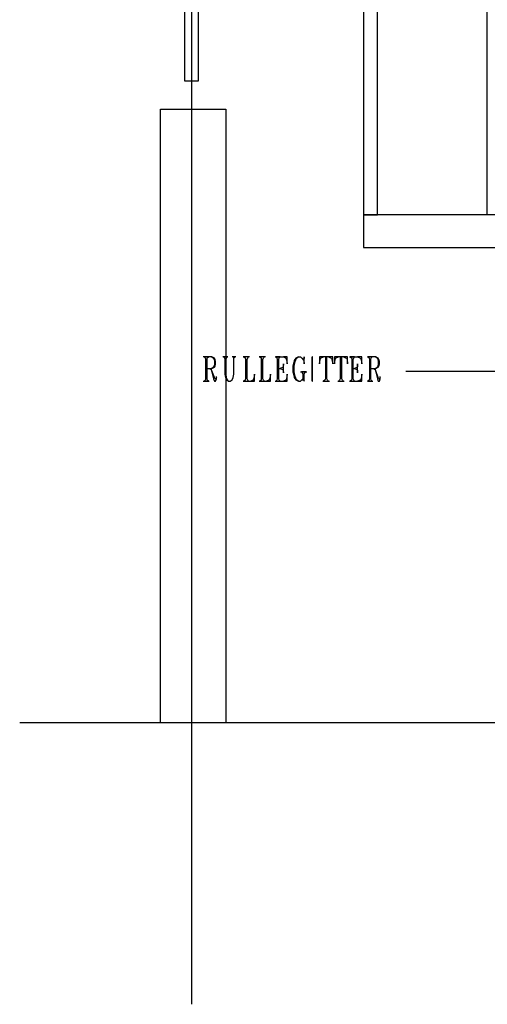
# Model space of a CAD drawing. Extents: x 0 to 116210, y 0 to 115902.
# Drawn here: x 50363 to 56110, y 54407 to 66519 of the extents above; entities that cross this region are included whole.
import ezdxf

# ---------------------------------------------------------------- set-up
doc = ezdxf.new("R2010")
doc.units = 0
doc.header["$MEASUREMENT"] = 0
doc.layers.get('0').update_dxf_attribs({"linetype": 'CONTINUOUS'})
for name, color, linetype in [('A1001-AREAL', 7, 'CONTINUOUS'), ('A1005-UTV-VEGG', 7, 'CONTINUOUS'), ('H1004-HATCH', 7, 'CONTINUOUS')]:
    doc.layers.add(name, color=color, linetype=linetype)

# ---------------------------------------------------------------- blocks, each defined once
blk = doc.blocks.new('0-1-4')
at = {"layer": 'A1001-AREAL', "color": 2, "linetype": 'CONTINUOUS'}
blk.add_line((29623, -17933), (29623, 4280), dxfattribs=at)
at = {"layer": 'A1001-AREAL', "color": 3, "linetype": 'CONTINUOUS'}
for p, q in [((31734, -3683), (31734, -8220)), ((31904, -8220), (31904, -3683)), ((33251, -3947), (33251, -8220)), ((29239, -14471), (29239, -6920)), ((29239, -6920), (30043, -6920)), ((30043, -6920), (30043, -14471)), ((31734, -8220), (31904, -8220))]:
    blk.add_line(p, q, dxfattribs=at)
at = {"layer": 'A1005-UTV-VEGG', "color": 3, "linetype": 'CONTINUOUS'}
for p, q in [((29532, -3361), (29532, -6573)), ((29706, -6573), (29706, -3361)), ((29532, -6573), (29706, -6573))]:
    blk.add_line(p, q, dxfattribs=at)
at = {"layer": 'A1005-UTV-VEGG', "color": 4, "linetype": 'CONTINUOUS'}
for p, q in [((29869, -9970), (29764, -9970)), ((29829, -9970), (29775, -9970)), ((29775, -9970), (29789, -9980)), ((29789, -9980), (29793, -9999)), ((29793, -9999), (29793, -10238)), ((29811, -9999), (29814, -9980)), ((29811, -10238), (29811, -9999)), ((29814, -9980), (29829, -9970)), ((29869, -9970), (29891, -9984)), ((29901, -9984), (29869, -9970)), ((29891, -9984), (29901, -10013)), ((29909, -9999), (29901, -9984)), ((29901, -10013), (29901, -10067)), ((29916, -10027), (29909, -9999)), ((29909, -10082), (29916, -10053)), ((29916, -10053), (29916, -10027)), ((30068, -9970), (30006, -9970)), ((30061, -9970), (30014, -9970)), ((30014, -9970), (30024, -9980)), ((30024, -9980), (30028, -9999)), ((30028, -9999), (30028, -10180)), ((30046, -9999), (30050, -9980)), ((30046, -10194), (30046, -9999)), ((30050, -9980), (30061, -9970)), ((30166, -9970), (30119, -9970)), ((30158, -9970), (30126, -9970)), ((30126, -9970), (30140, -9984)), ((30140, -9984), (30158, -9970)), ((30140, -10180), (30140, -9984)), ((30332, -9970), (30256, -9970)), ((30321, -9970), (30264, -9970)), ((30264, -9970), (30278, -9980)), ((30278, -9980), (30282, -9999)), ((30282, -9999), (30282, -10238)), ((30303, -9999), (30311, -9980)), ((30303, -10238), (30303, -9999)), ((30311, -9980), (30321, -9970)), ((30528, -9970), (30452, -9970)), ((30517, -9970), (30459, -9970)), ((30459, -9970), (30474, -9980)), ((30474, -9980), (30477, -9999)), ((30477, -9999), (30477, -10238)), ((30495, -9999), (30503, -9980)), ((30495, -10238), (30495, -9999)), ((30503, -9980), (30517, -9970)), ((30647, -9970), (30749, -9970)), ((30709, -9970), (30655, -9970)), ((30655, -9970), (30669, -9980)), ((30669, -9980), (30673, -9999)), ((30673, -9999), (30673, -10238)), ((30691, -9999), (30698, -9980)), ((30691, -10238), (30691, -9999)), ((30698, -9980), (30709, -9970)), ((30749, -10053), (30745, -10093)), ((30796, -9970), (30749, -9970)), ((30749, -9970), (30774, -9980)), ((30749, -10165), (30749, -10053)), ((30774, -9980), (30781, -9988)), ((30781, -9988), (30789, -10002)), ((30789, -10002), (30796, -10053)), ((30796, -10053), (30796, -9970)), ((30876, -10038), (30865, -10082)), ((30883, -10013), (30876, -10038)), ((30901, -9984), (30883, -10013)), ((30883, -10082), (30894, -10027)), ((30894, -10027), (30912, -9984)), ((30933, -9970), (30901, -9984)), ((30912, -9984), (30933, -9970)), ((30933, -9970), (30959, -9970)), ((30959, -9970), (30977, -9984)), ((30977, -9984), (30999, -10013)), ((31006, -9970), (30999, -10013)), ((30999, -10013), (31006, -10053)), ((31006, -10053), (31006, -9970)), ((31104, -9970), (31107, -9970)), ((31107, -9970), (31104, -9970)), ((31104, -9970), (31104, -9980)), ((31104, -9980), (31104, -9970)), ((31104, -9980), (31104, -9999)), ((31104, -9999), (31104, -9980)), ((31104, -9999), (31104, -10238)), ((31104, -10238), (31104, -9999)), ((31241, -9970), (31194, -9970)), ((31194, -9970), (31194, -10053)), ((31194, -10053), (31201, -9999)), ((31201, -9999), (31205, -9988)), ((31205, -9988), (31212, -9980)), ((31212, -9980), (31241, -9970)), ((31303, -9970), (31241, -9970)), ((31285, -9970), (31267, -9970)), ((31267, -9970), (31267, -10238)), ((31285, -10238), (31285, -9970)), ((31357, -9970), (31303, -9970)), ((31303, -9970), (31328, -9980)), ((31328, -9980), (31339, -9984)), ((31339, -9984), (31346, -9999)), ((31346, -9999), (31357, -10053)), ((31357, -10053), (31357, -9970)), ((31426, -9970), (31379, -9970)), ((31379, -9970), (31379, -10053)), ((31379, -10053), (31386, -9999)), ((31386, -9999), (31390, -9988)), ((31390, -9988), (31397, -9980)), ((31397, -9980), (31426, -9970)), ((31488, -9970), (31426, -9970)), ((31469, -9970), (31448, -9970)), ((31448, -9970), (31448, -10238)), ((31469, -10238), (31469, -9970)), ((31538, -9970), (31488, -9970)), ((31488, -9970), (31513, -9980)), ((31513, -9980), (31524, -9984)), ((31524, -9984), (31531, -9999)), ((31531, -9999), (31538, -10053)), ((31538, -10053), (31538, -9970)), ((31560, -9970), (31661, -9970)), ((31625, -9970), (31571, -9970)), ((31571, -9970), (31585, -9980)), ((31585, -9980), (31589, -9999)), ((31589, -9999), (31589, -10238)), ((31607, -9999), (31614, -9980)), ((31607, -10238), (31607, -9999)), ((31614, -9980), (31625, -9970)), ((31661, -10053), (31658, -10093)), ((31712, -9970), (31661, -9970)), ((31661, -9970), (31690, -9980)), ((31661, -10165), (31661, -10053)), ((31690, -9980), (31698, -9988)), ((31698, -9988), (31705, -10002)), ((31705, -10002), (31712, -10053)), ((31712, -10053), (31712, -9970)), ((31886, -9970), (31781, -9970)), ((31842, -9970), (31788, -9970)), ((31788, -9970), (31803, -9980)), ((31803, -9980), (31806, -9999)), ((31806, -9999), (31806, -10238)), ((31824, -9999), (31828, -9980)), ((31824, -10238), (31824, -9999)), ((31828, -9980), (31842, -9970)), ((31886, -9970), (31904, -9984)), ((31915, -9984), (31886, -9970)), ((31904, -9984), (31915, -10013)), ((31922, -9999), (31915, -9984)), ((31915, -10013), (31915, -10067)), ((31929, -10027), (31922, -9999)), ((31922, -10082), (31929, -10053)), ((31929, -10053), (31929, -10027)), ((29811, -10111), (29869, -10111)), ((29843, -10111), (29862, -10125)), ((29862, -10125), (29869, -10154)), ((29869, -10140), (29862, -10125)), ((29891, -10096), (29869, -10111)), ((29869, -10111), (29901, -10096)), ((29901, -10223), (29869, -10140)), ((29869, -10154), (29891, -10238)), ((29901, -10067), (29891, -10096)), ((29901, -10096), (29909, -10082)), ((30691, -10111), (30709, -10111)), ((30738, -10100), (30709, -10111)), ((30709, -10111), (30738, -10122)), ((30745, -10093), (30738, -10100)), ((30738, -10122), (30745, -10133)), ((30745, -10133), (30749, -10165)), ((30865, -10082), (30865, -10154)), ((30865, -10154), (30876, -10194)), ((30883, -10154), (30883, -10082)), ((30894, -10209), (30883, -10154)), ((30959, -10154), (31038, -10154)), ((31024, -10154), (30970, -10154)), ((30970, -10154), (30981, -10161)), ((30981, -10161), (30988, -10180)), ((31006, -10180), (31013, -10161)), ((31013, -10161), (31024, -10154)), ((31607, -10111), (31625, -10111)), ((31650, -10100), (31625, -10111)), ((31625, -10111), (31650, -10122)), ((31658, -10093), (31650, -10100)), ((31650, -10122), (31658, -10133)), ((31658, -10133), (31661, -10165)), ((31824, -10111), (31886, -10111)), ((31857, -10111), (31875, -10125)), ((31875, -10125), (31886, -10154)), ((31886, -10140), (31875, -10125)), ((31904, -10096), (31886, -10111)), ((31886, -10111), (31915, -10096)), ((31915, -10223), (31886, -10140)), ((31886, -10154), (31904, -10238)), ((31915, -10067), (31904, -10096)), ((31915, -10096), (31922, -10082)), ((34120, -10147), (32252, -10147)), ((29764, -10266), (29836, -10266)), ((29789, -10256), (29775, -10266)), ((29775, -10266), (29829, -10266)), ((29793, -10238), (29789, -10256)), ((29814, -10256), (29811, -10238)), ((29829, -10266), (29814, -10256)), ((29891, -10238), (29901, -10266)), ((29909, -10238), (29901, -10223)), ((29901, -10266), (29916, -10266)), ((29916, -10238), (29909, -10238)), ((29927, -10223), (29916, -10238)), ((29916, -10266), (29927, -10238)), ((29927, -10223), (29927, -10209)), ((29927, -10238), (29927, -10223)), ((30028, -10180), (30039, -10223)), ((30039, -10223), (30053, -10252)), ((30053, -10238), (30046, -10194)), ((30061, -10252), (30053, -10238)), ((30053, -10252), (30075, -10266)), ((30075, -10266), (30061, -10252)), ((30075, -10266), (30093, -10266)), ((30093, -10266), (30119, -10252)), ((30119, -10252), (30133, -10223)), ((30133, -10223), (30140, -10180)), ((30256, -10266), (30394, -10266)), ((30278, -10256), (30264, -10266)), ((30264, -10266), (30321, -10266)), ((30282, -10238), (30278, -10256)), ((30311, -10256), (30303, -10238)), ((30321, -10266), (30311, -10256)), ((30376, -10256), (30347, -10266)), ((30347, -10266), (30394, -10266)), ((30379, -10245), (30376, -10256)), ((30387, -10234), (30379, -10245)), ((30394, -10180), (30387, -10234)), ((30394, -10266), (30394, -10180)), ((30452, -10266), (30589, -10266)), ((30474, -10256), (30459, -10266)), ((30459, -10266), (30517, -10266)), ((30477, -10238), (30474, -10256)), ((30503, -10256), (30495, -10238)), ((30517, -10266), (30503, -10256)), ((30571, -10256), (30542, -10266)), ((30542, -10266), (30589, -10266)), ((30575, -10245), (30571, -10256)), ((30582, -10234), (30575, -10245)), ((30589, -10180), (30582, -10234)), ((30589, -10266), (30589, -10180)), ((30647, -10266), (30749, -10266)), ((30669, -10256), (30655, -10266)), ((30655, -10266), (30709, -10266)), ((30673, -10238), (30669, -10256)), ((30698, -10256), (30691, -10238)), ((30709, -10266), (30698, -10256)), ((30778, -10256), (30749, -10266)), ((30749, -10266), (30796, -10266)), ((30789, -10238), (30778, -10256)), ((30796, -10180), (30789, -10238)), ((30796, -10266), (30796, -10180)), ((30876, -10194), (30883, -10223)), ((30883, -10223), (30901, -10252)), ((30912, -10252), (30894, -10209)), ((30901, -10252), (30933, -10266)), ((30933, -10266), (30912, -10252)), ((30933, -10266), (30959, -10266)), ((30959, -10266), (30977, -10252)), ((30988, -10238), (30977, -10252)), ((30977, -10252), (30999, -10252)), ((30988, -10180), (30988, -10238)), ((30999, -10252), (31006, -10266)), ((31006, -10266), (31006, -10180)), ((31104, -10238), (31104, -10256)), ((31104, -10256), (31104, -10238)), ((31104, -10256), (31104, -10266)), ((31104, -10266), (31104, -10256)), ((31104, -10266), (31107, -10266)), ((31107, -10266), (31104, -10266)), ((31234, -10266), (31314, -10266)), ((31259, -10256), (31241, -10266)), ((31241, -10266), (31303, -10266)), ((31267, -10238), (31259, -10256)), ((31292, -10256), (31285, -10238)), ((31303, -10266), (31292, -10256)), ((31419, -10266), (31498, -10266)), ((31440, -10256), (31426, -10266)), ((31426, -10266), (31488, -10266)), ((31448, -10238), (31440, -10256)), ((31477, -10256), (31469, -10238)), ((31488, -10266), (31477, -10256)), ((31560, -10266), (31661, -10266)), ((31585, -10256), (31571, -10266)), ((31571, -10266), (31625, -10266)), ((31589, -10238), (31585, -10256)), ((31614, -10256), (31607, -10238)), ((31625, -10266), (31614, -10256)), ((31694, -10256), (31661, -10266)), ((31661, -10266), (31712, -10266)), ((31705, -10238), (31694, -10256)), ((31712, -10180), (31705, -10238)), ((31712, -10266), (31712, -10180)), ((31781, -10266), (31850, -10266)), ((31803, -10256), (31788, -10266)), ((31788, -10266), (31842, -10266)), ((31806, -10238), (31803, -10256)), ((31828, -10256), (31824, -10238)), ((31842, -10266), (31828, -10256)), ((31904, -10238), (31915, -10266)), ((31922, -10238), (31915, -10223)), ((31915, -10266), (31929, -10266)), ((31929, -10238), (31922, -10238)), ((31940, -10223), (31929, -10238)), ((31929, -10266), (31940, -10238)), ((31940, -10223), (31940, -10209)), ((31940, -10238), (31940, -10223))]:
    blk.add_line(p, q, dxfattribs=at)
at = {"layer": 'H1004-HATCH', "color": 7, "linetype": 'CONTINUOUS'}
for p, q in [((44745, -8220), (31734, -8220)), ((31734, -8220), (31734, -8622)), ((31734, -8622), (42529, -8622)), ((42529, -14471), (27508, -14471))]:
    blk.add_line(p, q, dxfattribs=at)

msp = doc.modelspace()

# ---------------------------------------------------------------- block references
at = {"linetype": 'CONTINUOUS'}
msp.add_blockref('0-1-4', (22855, 72340), dxfattribs=at)

doc.saveas('drawing.dxf')
